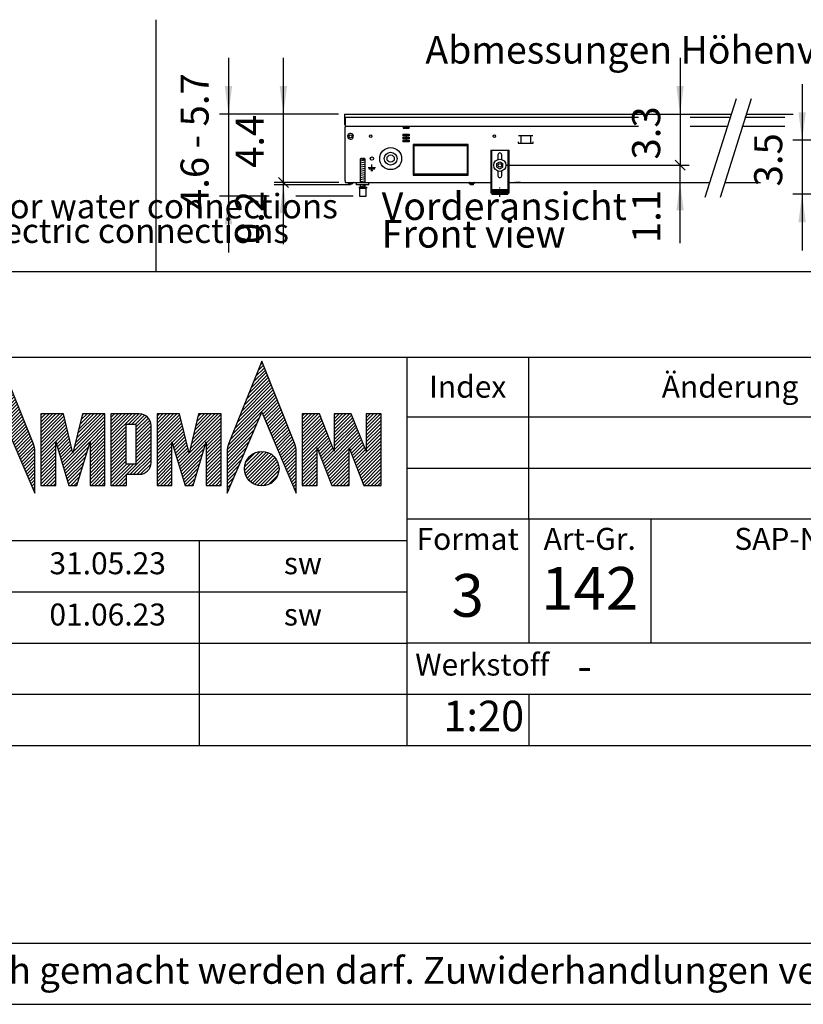
# Model space of a CAD drawing. Units: millimetres. Extents: x -8074 to 865, y 10003 to 15943.
# Drawn here: x -2149 to -864, y 10003 to 11617 of the extents above; entities that cross this region are included whole.
import ezdxf

# ---------------------------------------------------------------- set-up
doc = ezdxf.new("R2010")
doc.units = ezdxf.units.MM
doc.linetypes.add('DOT_CENTER', pattern=[14, 12, -1, 0, -1])
doc.layers.add('1', color=7, linetype='Continuous')
doc.layers.add('3', color=7, linetype='Continuous')
doc.styles.add('CONVERTER_11', font='txt.shx', dxfattribs={"width": 0.9})
doc.styles.add('CONVERTER_12', font='txt.shx', dxfattribs={"width": 0.81})
doc.styles.add('CONVERTER_13', font='txt.shx', dxfattribs={"width": 0.765})
doc.styles.add('CONVERTER_14', font='txt.shx', dxfattribs={"width": 0.9})
doc.styles.add('CONVERTER_15', font='txt.shx', dxfattribs={"width": 0.81})
doc.dimstyles.new('ME10_DIM_15', dxfattribs={"dimtxt": 46, "dimasz": 46, "dimexe": 15, "dimexo": 10, "dimgap": 18, "dimtad": 1, "dimdec": 1, "dimlfac": 0.03937, "dimdsep": 46, "dimtxsty": 'CONVERTER_14', "dimblk1": 'OBLIQUE', "dimsah": 1, "dimcen": 0.09, "dimclrd": 6, "dimclre": 6, "dimclrt": 3, "dimadec": 0, "dimazin": 0, "dimtfac": 1, "dimtdec": 4, "dimtix": 1, "dimtmove": 0, "dimatfit": 3, "dimfxl": 1, "dimtolj": 1, "dimtzin": 0, "dimarcsym": 0})
doc.dimstyles.new('ME10_DIM_16', dxfattribs={"dimtxt": 46, "dimasz": 46, "dimexe": 15, "dimexo": 10, "dimgap": 18, "dimtad": 1, "dimdec": 1, "dimlfac": 0.03937, "dimdsep": 46, "dimtxsty": 'CONVERTER_14', "dimblk1": 'OBLIQUE', "dimsah": 1, "dimcen": 0.09, "dimclrd": 6, "dimclre": 6, "dimclrt": 3, "dimadec": 0, "dimazin": 0, "dimtfac": 1, "dimtdec": 4, "dimtix": 1, "dimtmove": 0, "dimatfit": 3, "dimfxl": 1, "dimtolj": 1, "dimtzin": 0, "dimarcsym": 0})
doc.dimstyles.new('ME10_DIM_17', dxfattribs={"dimtxt": 46, "dimasz": 46, "dimexe": 15, "dimexo": 10, "dimgap": 18, "dimtad": 1, "dimdec": 1, "dimlfac": 0.03937, "dimdsep": 46, "dimtxsty": 'CONVERTER_14', "dimblk1": 'NONE', "dimsah": 1, "dimcen": 0.09, "dimclrd": 6, "dimclre": 6, "dimclrt": 3, "dimadec": 0, "dimazin": 0, "dimtfac": 1, "dimtdec": 4, "dimtix": 1, "dimtmove": 0, "dimatfit": 3, "dimfxl": 1, "dimtolj": 1, "dimtzin": 0, "dimarcsym": 0})
doc.dimstyles.new('ME10_DIM_18', dxfattribs={"dimtxt": 46, "dimasz": 23, "dimexe": 15, "dimexo": 10, "dimgap": 18, "dimtad": 1, "dimdec": 1, "dimlfac": 0.03937, "dimdsep": 46, "dimtxsty": 'CONVERTER_14', "dimblk2": 'OBLIQUE', "dimsah": 1, "dimcen": 0.09, "dimclrd": 6, "dimclre": 6, "dimclrt": 3, "dimadec": 0, "dimazin": 0, "dimtfac": 1, "dimtdec": 4, "dimtix": 1, "dimtmove": 0, "dimatfit": 3, "dimfxl": 1, "dimtolj": 1, "dimtzin": 0, "dimarcsym": 0})
doc.dimstyles.new('ME10_DIM_68', dxfattribs={"dimtxt": 46, "dimasz": 46, "dimexe": 15, "dimexo": 10, "dimgap": 18, "dimtad": 1, "dimdec": 1, "dimlfac": 0.03937, "dimdsep": 46, "dimtxsty": 'CONVERTER_14', "dimsah": 1, "dimcen": 0.09, "dimclrd": 6, "dimclre": 6, "dimclrt": 3, "dimadec": 0, "dimazin": 0, "dimtfac": 1, "dimtdec": 4, "dimtix": 1, "dimtmove": 0, "dimatfit": 3, "dimfxl": 1, "dimtolj": 1, "dimtzin": 0, "dimarcsym": 0})
doc.dimstyles.new('ME10_DIM_69', dxfattribs={"dimtxt": 46, "dimasz": 46, "dimexe": 15, "dimexo": 10, "dimgap": 18, "dimtad": 1, "dimdec": 1, "dimlfac": 0.03937, "dimdsep": 46, "dimtxsty": 'CONVERTER_14', "dimsah": 1, "dimcen": 0.09, "dimclrd": 6, "dimclre": 6, "dimclrt": 3, "dimadec": 0, "dimazin": 0, "dimtfac": 1, "dimtdec": 4, "dimtix": 1, "dimtmove": 0, "dimatfit": 3, "dimfxl": 1, "dimtolj": 1, "dimtzin": 0, "dimarcsym": 0})
pattern_1 = [(45, (-454.58975, -374.62787), (-0.282842712, 2e-17), [])]

# ---------------------------------------------------------------- blocks, each defined once
blk = doc.blocks.new('KOPF_SAP', base_point=(11.28, 505.171))
at = {"layer": '1', "linetype": 'Continuous'}
h = blk.add_hatch(dxfattribs=at)
h.set_pattern_fill('CUSTOM0', color=2, scale=0.2, angle=45, pattern_type=2)
h.set_pattern_definition(pattern_1)
h.paths.add_polyline_path([(-106.187, 542.042), (-106.187, 545.428), (-106.325, 546.142), (-109.016, 552.871), (-111.708, 546.142), (-111.845, 545.428), (-111.845, 542.042), (-109.016, 548.676)])
h = blk.add_hatch(dxfattribs=at)
h.set_pattern_fill('CUSTOM1', color=2, scale=0.2, angle=45, pattern_type=2)
h.set_pattern_definition(pattern_1)
h.paths.add_polyline_path([(-84.77, 542.042), (-84.778, 545.596), (-84.908, 546.143), (-87.599, 552.871), (-90.291, 546.142), (-90.424, 545.562), (-90.428, 542.042), (-87.599, 548.676)])
h = blk.add_hatch(dxfattribs=at)
h.set_pattern_fill('CUSTOM5', color=2, scale=0.2, angle=45, pattern_type=2)
h.set_pattern_definition(pattern_1)
h.paths.add_polyline_path([(-103.849, 548.545), (-105.697, 548.545), (-105.697, 542.685), (-104.474, 542.685), (-104.474, 546.254), (-103.403, 542.685), (-102.736, 542.685), (-101.666, 546.254), (-101.666, 542.685), (-100.442, 542.685), (-100.442, 548.545), (-102.291, 548.545), (-103.07, 545.316)])
h = blk.add_hatch(dxfattribs=at)
h.set_pattern_fill('CUSTOM8', color=2, scale=0.2, angle=45, pattern_type=2)
h.set_pattern_definition(pattern_1)
edge = h.paths.add_edge_path()
edge.add_line((-97.627, 548.545), (-99.953, 548.545))
edge.add_line((-99.953, 548.545), (-99.953, 542.685))
edge.add_line((-99.953, 542.685), (-98.679, 542.685))
edge.add_line((-98.679, 542.685), (-98.679, 543.592))
edge.add_line((-98.679, 543.592), (-97.627, 543.592))
edge.add_arc((-97.627, 544.557), 0.965, 270, 360)
edge.add_line((-96.663, 544.557), (-96.663, 547.58))
edge.add_arc((-97.627, 547.58), 0.965, 0, 90)
h.paths.add_polyline_path([(-97.886, 544.463), (-97.886, 547.674), (-98.729, 547.674), (-98.729, 544.463)], flags=16)
h = blk.add_hatch(dxfattribs=at)
h.set_pattern_fill('CUSTOM6', color=2, scale=0.2, angle=45, pattern_type=2)
h.set_pattern_definition(pattern_1)
h.paths.add_polyline_path([(-94.325, 548.545), (-96.173, 548.545), (-96.173, 542.685), (-94.95, 542.685), (-94.95, 546.254), (-93.879, 542.685), (-93.212, 542.685), (-92.142, 546.254), (-92.142, 542.685), (-90.918, 542.685), (-90.918, 548.545), (-92.766, 548.545), (-93.546, 545.316)])
h = blk.add_hatch(dxfattribs=at)
h.set_pattern_fill('CUSTOM7', color=2, scale=0.2, angle=45, pattern_type=2)
h.set_pattern_definition(pattern_1)
h.paths.add_polyline_path([(-82.876, 548.545), (-84.28, 548.545), (-84.28, 542.685), (-83.057, 542.685), (-83.057, 545.753), (-81.841, 542.685), (-80.436, 542.685), (-80.436, 545.753), (-79.221, 542.685), (-77.816, 542.685), (-77.816, 548.545), (-79.039, 548.545), (-79.039, 545.477), (-80.255, 548.545), (-81.66, 548.545), (-81.66, 545.477)])
h = blk.add_hatch(dxfattribs=at)
h.set_pattern_fill('CUSTOM2', color=2, scale=0.2, angle=45, pattern_type=2)
h.set_pattern_definition(pattern_1)
edge = h.paths.add_edge_path()
edge.add_arc((-87.599, 544.053), 1.418, 0, 360)
at = {"layer": '1', "color": 3, "linetype": 'Continuous'}
for p, q in [((11.28, 560.171), (-173.72, 560.171)), ((11.28, 553.171), (-117.72, 553.171)), ((-173.72, 505.171), (11.28, 505.171))]:
    blk.add_line(p, q, dxfattribs=at)
at = {"layer": '1', "color": 2, "linetype": 'Continuous'}
for p, q in [((-75.72, 553.171), (-75.72, 521.371)), ((-75.72, 548.304), (11.28, 548.304)), ((11.28, 539.904), (-75.72, 539.904)), ((-65.72, 539.904), (-65.72, 529.771)), ((-55.72, 539.904), (-55.72, 529.771)), ((-173.72, 538.171), (-75.72, 538.171)), ((11.28, 529.771), (-75.72, 529.771)), ((-75.72, 525.571), (11.28, 525.571)), ((-65.72, 525.571), (-65.72, 521.371)), ((-117.72, 521.371), (-75.72, 521.371)), ((-117.72, 521.371), (11.28, 521.371))]:
    blk.add_line(p, q, dxfattribs=at)
at = {"layer": '1', "color": 6, "linetype": 'Continuous'}
for p, q in [((-65.72, 539.904), (-65.72, 553.171)), ((-75.72, 544.104), (11.28, 544.104)), ((-92.72, 538.171), (-92.72, 521.371)), ((-117.72, 533.971), (-75.72, 533.971)), ((-117.72, 529.771), (-75.72, 529.771)), ((-117.72, 525.571), (-75.72, 525.571))]:
    blk.add_line(p, q, dxfattribs=at)
at = {"layer": '3', "color": 2, "linetype": 'Continuous'}
for p, q in [((-106.325, 546.142), (-109.016, 552.871)), ((-87.599, 552.871), (-90.291, 546.142)), ((-84.907, 546.141), (-87.599, 552.871)), ((-109.016, 548.676), (-106.187, 542.042)), ((-103.849, 548.545), (-105.697, 548.545)), ((-105.697, 548.545), (-105.697, 542.685)), ((-103.07, 545.316), (-103.849, 548.545)), ((-102.291, 548.545), (-103.07, 545.316)), ((-100.442, 548.545), (-102.291, 548.545)), ((-100.442, 542.685), (-100.442, 548.545)), ((-97.627, 548.545), (-99.953, 548.545)), ((-99.953, 548.545), (-99.953, 542.685)), ((-94.325, 548.545), (-96.173, 548.545)), ((-96.173, 548.545), (-96.173, 542.685)), ((-93.546, 545.316), (-94.325, 548.545)), ((-92.766, 548.545), (-93.546, 545.316)), ((-90.918, 548.545), (-92.766, 548.545)), ((-90.918, 542.685), (-90.918, 548.545)), ((-90.428, 542.042), (-87.599, 548.676)), ((-87.599, 548.676), (-84.77, 542.042)), ((-82.876, 548.545), (-84.28, 548.545)), ((-84.28, 548.545), (-84.28, 542.685)), ((-81.66, 545.477), (-82.876, 548.545)), ((-80.255, 548.545), (-81.66, 548.545)), ((-81.66, 548.545), (-81.66, 545.477)), ((-79.039, 545.477), (-80.255, 548.545)), ((-77.816, 548.545), (-79.039, 548.545)), ((-79.039, 548.545), (-79.039, 545.477)), ((-77.816, 542.685), (-77.816, 548.545)), ((-97.886, 547.674), (-98.729, 547.674)), ((-98.729, 547.674), (-98.729, 544.463)), ((-97.886, 544.463), (-97.886, 547.674)), ((-96.663, 544.557), (-96.663, 547.58)), ((-104.474, 546.254), (-103.403, 542.685)), ((-104.474, 542.685), (-104.474, 546.254)), ((-102.736, 542.685), (-101.666, 546.254)), ((-101.666, 546.254), (-101.666, 542.685)), ((-94.95, 542.685), (-94.95, 546.254)), ((-94.95, 546.254), (-93.879, 542.685)), ((-93.212, 542.685), (-92.142, 546.254)), ((-92.142, 546.254), (-92.142, 542.685)), ((-106.187, 542.042), (-106.187, 545.428)), ((-90.428, 545.43), (-90.428, 542.042)), ((-84.77, 542.042), (-84.77, 545.426)), ((-83.057, 542.685), (-83.057, 545.753)), ((-83.057, 545.753), (-81.841, 542.685)), ((-80.436, 542.685), (-80.436, 545.753)), ((-80.436, 545.753), (-79.221, 542.685)), ((-98.729, 544.463), (-97.886, 544.463)), ((-98.679, 542.685), (-98.679, 543.592)), ((-98.679, 543.592), (-97.627, 543.592)), ((-105.697, 542.685), (-104.474, 542.685)), ((-103.403, 542.685), (-102.736, 542.685)), ((-101.666, 542.685), (-100.442, 542.685)), ((-99.953, 542.685), (-98.679, 542.685)), ((-96.173, 542.685), (-94.95, 542.685)), ((-93.879, 542.685), (-93.212, 542.685)), ((-92.142, 542.685), (-90.918, 542.685)), ((-84.28, 542.685), (-83.057, 542.685)), ((-81.841, 542.685), (-80.436, 542.685)), ((-79.221, 542.685), (-77.816, 542.685))]:
    blk.add_line(p, q, dxfattribs=at)
blk.add_circle((-87.599, 544.053), 1.418, dxfattribs=at)
for centre, radius, start, end in [((-97.627, 547.58), 0.965, 0, 90), ((-108.109, 545.428), 1.922, 359.99992, 21.80133), ((-88.508, 545.429), 1.92, 158.18717, 179.95293), ((-86.692, 545.428), 1.922, 359.94155, 21.82421), ((-97.627, 544.557), 0.965, 270, 0)]:
    blk.add_arc(centre, radius, start, end, dxfattribs=at)
at = {"layer": '1', "color": 6, "char_height": 1.8, "line_spacing_factor": 1.320528}
for s, insert, attachment_point, style in [('Index', (-70.72, 550.538), 5, 'CONVERTER_13'), ('Änderung', (-49.22, 550.538), 5, 'CONVERTER_11'), ('Format', (-70.72, 539.204), 2, 'CONVERTER_11'), ('Art-Gr.', (-60.72, 539.204), 2, 'CONVERTER_11'), ('SAP-Nr.', (-44.487, 539.204), 2, 'CONVERTER_11'), ('Werkstoff', (-75.02, 527.771), 4, 'CONVERTER_12')]:
    blk.add_mtext(s, dxfattribs=dict(at, insert=insert, attachment_point=attachment_point, style=style))
at = {"layer": '1', "color": 1, "line_spacing_factor": 1.320528}
for s, insert, char_height, attachment_point, style in [('31.05.23', (-100.22, 536.071), 1.8, 5, 'CONVERTER_12'), ('sw', (-84.22, 536.071), 1.8, 5, 'CONVERTER_12'), ('142', (-60.72, 531.404), 3.5, 8, 'CONVERTER_11'), ('3', (-70.72, 533.218), 3.5, 5, 'CONVERTER_11'), ('01.06.23', (-100.22, 531.871), 1.8, 5, 'CONVERTER_12'), ('sw', (-84.22, 531.871), 1.8, 5, 'CONVERTER_12'), ('-', (-61.72, 527.571), 2.5, 4, 'CONVERTER_11'), ('1:20', (-72.72, 523.471), 2.5, 4, 'CONVERTER_12')]:
    blk.add_mtext(s, dxfattribs=dict(at, insert=insert, char_height=char_height, attachment_point=attachment_point, style=style))
blk = doc.blocks.new('_tb_frame_A3Q', base_point=(-403.72, 500.171))
at = {"layer": '1', "color": 7, "linetype": 'Continuous'}
blk.add_line((-383.72, 505.171), (11.28, 505.171), dxfattribs=at)
at = {"layer": '1', "color": 2, "linetype": 'Continuous'}
blk.add_line((-403.72, 500.171), (16.28, 500.171), dxfattribs=at)
blk.add_blockref('KOPF_SAP', (11.28, 505.171))
at = {"layer": '1', "color": 2, "insert": (-186.22, 502.671), "char_height": 2.2, "attachment_point": 5, "line_spacing_factor": 1.320528, "style": 'CONVERTER_12'}
blk.add_mtext('COPYRIGHT RESERVED: Die Zeichnung enthält von uns entwickeltes, geschütztes Know-How, das nicht ohne unsere schriftliche Zustimmung Dritten, insbesondere Mitbewerbern, zugänglich gemacht werden darf. Zuwiderhandlungen verpflichten zu Schadenersatz.', dxfattribs=at)
blk = doc.blocks.new('*D8')
at = {"layer": '1', "color": 6}
blk.add_line((-1724.5, 11358.3), (-1708.3, 11342), dxfattribs=at)
at = {"layer": '1', "color": 6, "linetype": 'Continuous'}
for p, q in [((-1625.4, 11350.1), (-1731.4, 11350.1)), ((-1606.4, 11346.1), (-1731.4, 11346.1)), ((-1716.4, 11346.1), (-1716.4, 11350.1)), ((-1716.4, 11249.1), (-1716.4, 11346.1))]:
    blk.add_line(p, q, dxfattribs=at)
at = {"layer": '1', "color": 6}
blk.add_solid([(-1710.4, 11300.1), (-1722.5, 11300.1), (-1716.4, 11346.1)], dxfattribs=at)
at = {"layer": '1', "color": 3, "insert": (-1734.6, 11249.1), "char_height": 46, "attachment_point": 7, "rotation": 90, "line_spacing_factor": 0.454545, "style": 'CONVERTER_14'}
blk.add_mtext('0.2', dxfattribs=at)
blk = doc.blocks.new('_OBLIQUE')
at = {"color": 0, "linetype": 'ByBlock', "lineweight": -2}
blk.add_line((-0.5, -0.5), (0.5, 0.5), dxfattribs=at)
blk = doc.blocks.new('*D10')
at = {"layer": '1', "color": 6, "linetype": 'Continuous'}
for p, q in [((-1351.7, 11378.1), (-1051.4, 11378.1)), ((-1066.4, 11350.1), (-1066.4, 11378.1)), ((-1336.7, 11350.1), (-1051.4, 11350.1)), ((-1066.4, 11250.7), (-1066.4, 11350.1))]:
    blk.add_line(p, q, dxfattribs=at)
at = {"layer": '1', "color": 6}
blk.add_line((-1074.5, 11386.3), (-1058.3, 11370), dxfattribs=at)
blk.add_solid([(-1060.4, 11304.1), (-1072.5, 11304.1), (-1066.4, 11350.1)], dxfattribs=at)
at = {"layer": '1', "color": 3, "insert": (-1084.4, 11250.7), "char_height": 46, "attachment_point": 7, "rotation": 90, "line_spacing_factor": 0.454545, "style": 'CONVERTER_14'}
blk.add_mtext('1.1', dxfattribs=at)
blk = doc.blocks.new('*D11')
at = {"layer": '1', "color": 6, "linetype": 'Continuous'}
for p, q in [((-1066.4, 11554.1), (-1066.4, 11462.1)), ((-1606.4, 11462.1), (-1051.4, 11462.1)), ((-1066.4, 11462.1), (-1066.4, 11378.1)), ((-1351.7, 11378.1), (-1051.4, 11378.1))]:
    blk.add_line(p, q, dxfattribs=at)
at = {"layer": '1', "color": 6}
blk.add_solid([(-1072.5, 11508.1), (-1060.4, 11508.1), (-1066.4, 11462.1)], dxfattribs=at)
at = {"layer": '1', "color": 3, "insert": (-1084.6, 11387.6), "char_height": 46, "attachment_point": 7, "rotation": 90, "line_spacing_factor": 0.454545, "style": 'CONVERTER_14'}
blk.add_mtext('3.3', dxfattribs=at)
blk = doc.blocks.new('_NONE')
blk = doc.blocks.new('*D13')
at = {"layer": '1', "color": 6, "linetype": 'Continuous'}
for p, q in [((-1716.4, 11462.1), (-1716.4, 11554.1)), ((-1626.4, 11462.1), (-1731.4, 11462.1)), ((-1716.4, 11350.1), (-1716.4, 11462.1)), ((-1625.4, 11350.1), (-1731.4, 11350.1))]:
    blk.add_line(p, q, dxfattribs=at)
at = {"layer": '1', "color": 6}
blk.add_line((-1708.3, 11342), (-1724.5, 11358.3), dxfattribs=at)
blk.add_solid([(-1722.5, 11508.1), (-1710.4, 11508.1), (-1716.4, 11462.1)], dxfattribs=at)
at = {"layer": '1', "color": 3, "insert": (-1734.4, 11373.9), "char_height": 46, "attachment_point": 7, "rotation": 90, "line_spacing_factor": 0.454545, "style": 'CONVERTER_14'}
blk.add_mtext('4.4', dxfattribs=at)
blk = doc.blocks.new('*D63')
at = {"layer": '1', "color": 6, "linetype": 'Continuous'}
for p, q in [((-1806.4, 11554.1), (-1806.4, 11462.1)), ((-1626.4, 11462.1), (-1821.4, 11462.1)), ((-1806.4, 11462.1), (-1806.4, 11327.5)), ((-1739.7, 11327.5), (-1821.4, 11327.5)), ((-1806.4, 11327.5), (-1806.4, 11235.5)), ((-1601.9, 11327.5), (-1696.3, 11327.5))]:
    blk.add_line(p, q, dxfattribs=at)
at = {"layer": '1', "color": 6}
for points in [[(-1812.5, 11508.1), (-1800.4, 11508.1), (-1806.4, 11462.1)], [(-1800.4, 11281.5), (-1812.5, 11281.5), (-1806.4, 11327.5)]]:
    blk.add_solid(points, dxfattribs=at)
at = {"layer": '1', "color": 3, "insert": (-1824.6, 11304.9), "char_height": 46, "attachment_point": 7, "rotation": 90, "line_spacing_factor": 0.454545, "style": 'CONVERTER_14'}
blk.add_mtext('4.6 - 5.7', dxfattribs=at)
blk = doc.blocks.new('*D64')
at = {"layer": '1', "color": 6, "linetype": 'Continuous'}
for p, q in [((-866.4, 11511.1), (-866.4, 11419.1)), ((-686.4, 11419.1), (-881.4, 11419.1)), ((-866.4, 11419.1), (-866.4, 11330.7)), ((-684.4, 11330.7), (-881.4, 11330.7)), ((-866.4, 11330.7), (-866.4, 11238.7))]:
    blk.add_line(p, q, dxfattribs=at)
at = {"layer": '1', "color": 6}
for points in [[(-872.5, 11465.1), (-860.4, 11465.1), (-866.4, 11419.1)], [(-860.4, 11284.7), (-872.5, 11284.7), (-866.4, 11330.7)]]:
    blk.add_solid(points, dxfattribs=at)
at = {"layer": '1', "color": 3, "insert": (-884.6, 11343.6), "char_height": 46, "attachment_point": 7, "rotation": 90, "line_spacing_factor": 0.454545, "style": 'CONVERTER_14'}
blk.add_mtext('3.5', dxfattribs=at)

msp = doc.modelspace()

# ---------------------------------------------------------------- hatches: boundary and pattern name
at = {"layer": '1', "linetype": 'Continuous'}
h = msp.add_hatch(dxfattribs=at)
h.set_pattern_fill('CUSTOM55', color=6, scale=0.1, angle=45, pattern_type=2)
h.set_pattern_definition([(45, (2246.8648, 131.03478), (-0.1414213562, 1e-17), [])])
h.paths.add_polyline_path([(-1348.71, 11338.24), (-1348.71, 11330.74), (-1374.71, 11330.74), (-1374.71, 11338.24)])

# ---------------------------------------------------------------- linework, layer by layer
at = {"color": 2, "linetype": 'Continuous'}
for p, q in [((-1616.41, 11462.14), (-983.43, 11462.14)), ((-1616.41, 11462.14), (-1616.41, 11461.94)), ((-1616.41, 11461.94), (-1616.41, 11457.34)), ((-1616.41, 11457.34), (-1616.41, 11457.14)), ((-1616.41, 11457.14), (-1616.41, 11445.94)), ((-958.43, 11462.14), (-881.13, 11462.14)), ((-1616.41, 11445.94), (-1616.41, 11445.14)), ((-1616.41, 11445.14), (-1615.41, 11445.14)), ((-1615.41, 11444.74), (-1615.41, 11442.14)), ((-1615.41, 11442.14), (-1615.41, 11440.54)), ((-1615.41, 11352.74), (-1615.41, 11440.54)), ((-1615.41, 11352.74), (-1615.41, 11350.14)), ((-1615.41, 11350.14), (-1576.41, 11350.14)), ((-1576.41, 11350.14), (-1376.71, 11350.14)), ((-1346.71, 11350.14), (-1017.02, 11350.14)), ((-992.02, 11350.14), (-934.51, 11350.14))]:
    msp.add_line(p, q, dxfattribs=at)
at = {"color": 6, "linetype": 'Continuous'}
for p, q in [((-1615.41, 11457.14), (-1615.41, 11444.74)), ((-1615.41, 11457.14), (-1134.51, 11457.14)), ((-1050.12, 11457.14), (-985.18, 11457.14)), ((-960.18, 11457.14), (-894.51, 11457.14)), ((-1615.41, 11442.14), (-1134.51, 11442.14)), ((-1520.41, 11442.14), (-1520.41, 11440.54)), ((-1520.41, 11440.54), (-1520.41, 11438.84)), ((-1520.41, 11438.84), (-1510.41, 11438.84)), ((-1519.16, 11441.39), (-1514.79, 11441.39)), ((-1519.16, 11440.89), (-1519.16, 11441.39)), ((-1519.16, 11440.89), (-1514.7, 11440.89)), ((-1517.36, 11439.09), (-1519.16, 11440.89)), ((-1517.36, 11438.84), (-1517.36, 11439.09)), ((-1514.79, 11441.39), (-1511.66, 11441.39)), ((-1514.7, 11440.89), (-1511.66, 11440.89)), ((-1513.46, 11439.09), (-1511.66, 11440.89)), ((-1513.46, 11438.84), (-1513.46, 11439.09)), ((-1511.66, 11440.89), (-1511.66, 11441.39)), ((-1510.41, 11442.14), (-1510.41, 11440.54)), ((-1510.41, 11438.84), (-1510.41, 11440.54)), ((-1050.12, 11442.14), (-990.43, 11442.14)), ((-965.43, 11442.14), (-894.51, 11442.14)), ((-1615.41, 11352.89), (-1615.41, 11436.89)), ((-1520.74, 11429.14), (-1510.08, 11429.14)), ((-1520.74, 11429.14), (-1520.74, 11426.64)), ((-1515.41, 11426.64), (-1520.74, 11426.64)), ((-1520.74, 11424.14), (-1515.41, 11424.14)), ((-1520.74, 11424.14), (-1520.74, 11421.64)), ((-1517.36, 11426.64), (-1517.36, 11429.14)), ((-1517.36, 11421.64), (-1517.36, 11424.14)), ((-1515.41, 11426.64), (-1515.41, 11424.14)), ((-1510.08, 11426.64), (-1515.41, 11426.64)), ((-1515.41, 11424.14), (-1510.08, 11424.14)), ((-1513.46, 11426.64), (-1513.46, 11429.14)), ((-1513.46, 11421.64), (-1513.46, 11424.14)), ((-1510.08, 11429.14), (-1510.08, 11426.64)), ((-1510.08, 11424.14), (-1510.08, 11421.64)), ((-1307.44, 11426.64), (-1331.36, 11426.64)), ((-1327.4, 11426.39), (-1327.4, 11414.63)), ((-1311.4, 11426.39), (-1311.4, 11414.63)), ((-1515.41, 11421.64), (-1520.74, 11421.64)), ((-1520.74, 11419.14), (-1515.41, 11419.14)), ((-1520.74, 11419.14), (-1520.74, 11416.64)), ((-1510.08, 11416.64), (-1520.74, 11416.64)), ((-1517.36, 11418.09), (-1517.36, 11419.14)), ((-1517.36, 11418.09), (-1515.41, 11418.09)), ((-1515.91, 11416.64), (-1517.36, 11418.09)), ((-1510.08, 11421.64), (-1515.41, 11421.64)), ((-1515.41, 11421.64), (-1515.41, 11419.14)), ((-1515.41, 11419.14), (-1510.08, 11419.14)), ((-1515.41, 11418.09), (-1513.46, 11418.09)), ((-1513.46, 11418.09), (-1514.91, 11416.64)), ((-1513.46, 11418.09), (-1513.46, 11419.14)), ((-1510.08, 11419.14), (-1510.08, 11416.64)), ((-1502.21, 11412.14), (-1503.71, 11412.14)), ((-1503.71, 11412.14), (-1503.71, 11362.14)), ((-1502.21, 11362.14), (-1502.21, 11412.14)), ((-1458.96, 11412.14), (-1501.71, 11412.14)), ((-1501.71, 11412.14), (-1501.71, 11410.64)), ((-1501.71, 11410.64), (-1458.96, 11410.64)), ((-1458.96, 11410.64), (-1458.96, 11412.14)), ((-1458.46, 11412.14), (-1458.46, 11410.64)), ((-1415.71, 11412.14), (-1458.46, 11412.14)), ((-1458.46, 11410.64), (-1415.71, 11410.64)), ((-1415.71, 11410.64), (-1415.71, 11412.14)), ((-1413.71, 11412.14), (-1415.21, 11412.14)), ((-1415.21, 11412.14), (-1415.21, 11362.14)), ((-1413.71, 11362.14), (-1413.71, 11412.14)), ((-1331.9, 11416.63), (-1331.9, 11414.63)), ((-1331.9, 11414.63), (-1306.9, 11414.63)), ((-1306.9, 11414.63), (-1306.9, 11416.63)), ((-1375.21, 11403.14), (-1375.21, 11332.94)), ((-1348.21, 11332.94), (-1348.21, 11403.14)), ((-1587.01, 11388.45), (-1590.41, 11388.45)), ((-1587.01, 11388.45), (-1587.01, 11387.45)), ((-1585.81, 11387.45), (-1587.01, 11387.45)), ((-1585.81, 11388.45), (-1585.81, 11387.45)), ((-1582.41, 11388.45), (-1585.81, 11388.45)), ((-1571.41, 11374.14), (-1577.31, 11374.14)), ((-1571.41, 11369.54), (-1571.41, 11379.44)), ((-1565.51, 11374.14), (-1571.41, 11374.14)), ((-1566.51, 11371.89), (-1576.31, 11371.89)), ((-1573.16, 11369.54), (-1569.66, 11369.54)), ((-1503.71, 11362.14), (-1502.21, 11362.14)), ((-1458.96, 11363.64), (-1501.71, 11363.64)), ((-1501.71, 11363.64), (-1501.71, 11362.14)), ((-1501.71, 11362.14), (-1458.96, 11362.14)), ((-1458.96, 11362.14), (-1458.96, 11363.64)), ((-1458.46, 11363.64), (-1458.46, 11362.14)), ((-1415.71, 11363.64), (-1458.46, 11363.64)), ((-1458.46, 11362.14), (-1415.71, 11362.14)), ((-1415.71, 11362.14), (-1415.71, 11363.64)), ((-1415.21, 11362.14), (-1413.71, 11362.14)), ((-1609.15, 11347.63), (-1611.17, 11350.14)), ((-1609.15, 11347.63), (-1603.67, 11347.63)), ((-1603.67, 11347.63), (-1609.15, 11347.63)), ((-1603.67, 11347.63), (-1601.65, 11350.14)), ((-1601.65, 11350.14), (-1603.67, 11347.63)), ((-1603.67, 11347.63), (-1603.47, 11347.88)), ((-1603.47, 11347.88), (-1603.67, 11347.63)), ((-1602.36, 11349.26), (-1602.06, 11349.64)), ((-1602.06, 11349.64), (-1602.36, 11349.26)), ((-1601.86, 11349.89), (-1601.65, 11350.14)), ((-1601.65, 11350.14), (-1601.86, 11349.89)), ((-1411.89, 11350.06), (-1412.09, 11350.12)), ((-1411.7, 11349.95), (-1411.89, 11350.06)), ((-1411.53, 11349.82), (-1411.7, 11349.95)), ((-1411.39, 11349.65), (-1411.53, 11349.82)), ((-1411.29, 11349.46), (-1411.39, 11349.65)), ((-1411.23, 11349.26), (-1411.29, 11349.46)), ((-1411.21, 11349.04), (-1411.23, 11349.26)), ((-1411.21, 11347.64), (-1411.21, 11349.04)), ((-1411.21, 11347.64), (-1404.21, 11347.64)), ((-1410.21, 11347.64), (-1410.21, 11347.59)), ((-1409.81, 11346.39), (-1410.21, 11347.59)), ((-1406.75, 11347.59), (-1410.21, 11347.59)), ((-1406.91, 11346.39), (-1409.81, 11346.39)), ((-1405.61, 11346.39), (-1406.91, 11346.39)), ((-1405.21, 11347.59), (-1406.75, 11347.59)), ((-1405.21, 11347.59), (-1405.61, 11346.39)), ((-1405.21, 11347.59), (-1405.21, 11347.64)), ((-1404.19, 11349.26), (-1404.21, 11349.04)), ((-1404.21, 11349.04), (-1404.21, 11347.64)), ((-1404.13, 11349.46), (-1404.19, 11349.26)), ((-1404.03, 11349.65), (-1404.13, 11349.46)), ((-1403.89, 11349.82), (-1404.03, 11349.65)), ((-1403.72, 11349.95), (-1403.89, 11349.82)), ((-1403.53, 11350.06), (-1403.72, 11349.95)), ((-1403.33, 11350.12), (-1403.53, 11350.06)), ((-1403.11, 11350.14), (-1403.33, 11350.12)), ((-1336.96, 11350.12), (-1337.97, 11350.12)), ((-1327.96, 11350.12), (-1335.46, 11350.12)), ((-1591.91, 11340.45), (-1580.91, 11340.45)), ((-1376.71, 11338.21), (-1375.21, 11338.21)), ((-1348.21, 11338.21), (-1346.71, 11338.21))]:
    msp.add_line(p, q, dxfattribs=at)
at = {"color": 1, "linetype": 'Continuous'}
for p, q in [((-1376.71, 11403.14), (-1376.71, 11332.94)), ((-1376.71, 11403.14), (-1346.71, 11403.14)), ((-1364.91, 11395.14), (-1364.91, 11387.61)), ((-1358.51, 11387.61), (-1358.51, 11395.14)), ((-1346.71, 11332.94), (-1346.71, 11403.14)), ((-1589.41, 11389.45), (-1590.41, 11388.45)), ((-1590.41, 11388.45), (-1590.41, 11350.14)), ((-1587.01, 11389.45), (-1589.41, 11389.45)), ((-1587.01, 11389.45), (-1587.01, 11388.45)), ((-1585.81, 11388.45), (-1585.81, 11389.45)), ((-1583.41, 11389.45), (-1585.81, 11389.45)), ((-1582.41, 11388.45), (-1583.41, 11389.45)), ((-1582.41, 11350.14), (-1582.41, 11388.45)), ((-1366.71, 11381.03), (-1361.71, 11383.91)), ((-1366.71, 11375.25), (-1366.71, 11381.03)), ((-1366.71, 11375.25), (-1361.71, 11372.37)), ((-1361.71, 11383.91), (-1356.71, 11381.03)), ((-1361.71, 11372.37), (-1356.71, 11375.25)), ((-1356.71, 11375.25), (-1356.71, 11381.03)), ((-1364.91, 11368.67), (-1364.91, 11361.14)), ((-1358.51, 11361.14), (-1358.51, 11368.67)), ((-1596.41, 11346.14), (-1596.41, 11350.14)), ((-1576.41, 11346.14), (-1596.41, 11346.14)), ((-1592.41, 11342.45), (-1592.41, 11340.45)), ((-1592.41, 11342.45), (-1580.41, 11342.45)), ((-1590.41, 11346.14), (-1590.41, 11342.45)), ((-1582.41, 11342.45), (-1582.41, 11346.14)), ((-1580.41, 11342.45), (-1580.41, 11340.45)), ((-1592.41, 11340.45), (-1591.91, 11340.45)), ((-1591.91, 11340.45), (-1591.91, 11327.45)), ((-1591.91, 11327.45), (-1586.41, 11327.45)), ((-1586.41, 11327.45), (-1580.91, 11327.45)), ((-1580.91, 11340.45), (-1580.41, 11340.45)), ((-1580.91, 11327.45), (-1580.91, 11340.45)), ((-1376.71, 11332.94), (-1374.71, 11332.94)), ((-1374.71, 11338.24), (-1348.71, 11338.24)), ((-1374.71, 11338.24), (-1374.71, 11330.74)), ((-1374.71, 11330.74), (-1348.71, 11330.74)), ((-1348.71, 11338.24), (-1348.71, 11330.74)), ((-1348.71, 11332.94), (-1346.71, 11332.94))]:
    msp.add_line(p, q, dxfattribs=at)
at = {"color": 6, "linetype": 'Continuous'}
for centre, radius in [((-1606.41, 11425.64), 2.4), ((-1573.41, 11425.89), 2.1), ((-1370.71, 11425.89), 2.1), ((-1540.66, 11389.14), 18), ((-1571.41, 11389.14), 2.75), ((-1540.66, 11389.14), 10.5), ((-1540.66, 11389.14), 6), ((-1361.71, 11378.14), 10), ((-1361.71, 11378.14), 3)]:
    msp.add_circle(centre, radius, dxfattribs=at)
for start, end in [(225.91771, 179.99967), (179.99967, 225.91771)]:
    msp.add_arc((-1606.41, 11425.64), 4.76, start, end, dxfattribs=at)
at = {"color": 1, "linetype": 'Continuous'}
for centre, start, end in [((-1361.71, 11395.14), 90, 180), ((-1361.71, 11395.14), 0, 90), ((-1361.71, 11361.14), 180, 270), ((-1361.71, 11361.14), 270, 0)]:
    msp.add_arc(centre, 3.2, start, end, dxfattribs=at)
at = {"layer": '1', "color": 6, "linetype": 'Continuous'}
for p, q in [((-1925.21, 11616.73), (-1925.21, 11203.42)), ((-1590.41, 11385.69), (-1582.45, 11387.02)), ((-1590.41, 11382.28), (-1582.45, 11383.61)), ((-1590.41, 11378.87), (-1582.45, 11380.2)), ((-1590.41, 11375.46), (-1582.45, 11376.78)), ((-1590.41, 11372.04), (-1582.45, 11373.37)), ((-1590.41, 11368.63), (-1582.45, 11369.96)), ((-1590.41, 11365.22), (-1582.45, 11366.55)), ((-1590.41, 11361.81), (-1582.45, 11363.13)), ((-1590.41, 11358.4), (-1582.45, 11359.72)), ((-1590.41, 11354.98), (-1582.45, 11356.31)), ((-1590.41, 11351.57), (-1582.45, 11352.9)), ((-1590.41, 11343.63), (-1582.45, 11344.96))]:
    msp.add_line(p, q, dxfattribs=at)
at = {"layer": '1', "color": 1, "linetype": 'Continuous'}
for p, q in [((-974.68, 11487.14), (-1025.76, 11325.14)), ((-949.68, 11487.14), (-1000.76, 11325.14)), ((-1576.41, 11346.14), (-1576.41, 11350.14))]:
    msp.add_line(p, q, dxfattribs=at)
at = {"layer": '1', "color": 6, "linetype": 'DOT_CENTER'}
msp.add_line((-1361.71, 11326.7), (-1361.71, 11341.7), dxfattribs=at)

# ---------------------------------------------------------------- block references
at = {"xscale": 20, "yscale": 20, "zscale": 20}
msp.add_blockref('_tb_frame_A3Q', (-8074.41, 10003.42), dxfattribs=at)

# ---------------------------------------------------------------- texts
at = {"layer": '1', "color": 2, "attachment_point": 7, "line_spacing_factor": 0.604545}
for s, insert, char_height, style in [('Abmessungen Höhenverstellung  /  Dimensions height\\P ', (-1483.76, 11530.74), 45, 'CONVERTER_14'), ('Legend\\P    Connection opening for water connections\\P    Cable grommet for electric connections\\P    ', (-2711.49, 11238.45), 40, 'CONVERTER_15'), ('Vorderansicht\\PFront view', (-1555.32, 11229.21), 45, 'CONVERTER_14')]:
    msp.add_mtext(s, dxfattribs=dict(at, insert=insert, char_height=char_height, style=style))

# ---------------------------------------------------------------- dimensions: what is measured, and where the dimension line sits
at = {"layer": '1'}
dim = msp.add_linear_dim(base=(-1806.41, 11462.14), p1=(-1591.91, 11327.45), p2=(-1616.41, 11462.14), angle=90, text='4.6 - 5.7', dimstyle='ME10_DIM_68', dxfattribs=at)
dim.commit()
dim.dimension.update_dxf_attribs({"geometry": '*D63', "text_midpoint": (-1847.53, 11390.39), "text_rotation": 90})
for base, p1, p2, dimstyle, picture, middle in [((-1716.41, 11350.14), (-1616.41, 11462.14), (-1615.41, 11350.14), 'ME10_DIM_18', '*D13', (-1751.69, 11406.14)), ((-1066.41, 11462.14), (-1361.71, 11378.14), (-1616.41, 11462.14), 'ME10_DIM_17', '*D11', (-1101.92, 11418.62)), ((-866.41, 11419.14), (-674.41, 11330.74), (-676.41, 11419.14), 'ME10_DIM_69', '*D64', (-901.92, 11374.94)), ((-1066.41, 11350.14), (-1361.71, 11378.14), (-1346.71, 11350.14), 'ME10_DIM_16', '*D10', (-1101.69, 11278.74)), ((-1716.41, 11346.14), (-1615.41, 11350.14), (-1596.41, 11346.14), 'ME10_DIM_15', '*D8', (-1751.92, 11279.87))]:
    dim = msp.add_linear_dim(base=base, p1=p1, p2=p2, angle=90, dimstyle=dimstyle, dxfattribs=at)
    dim.commit()
    dim.dimension.update_dxf_attribs({"geometry": picture, "text_midpoint": middle, "text_rotation": 90})

doc.saveas('drawing.dxf')
